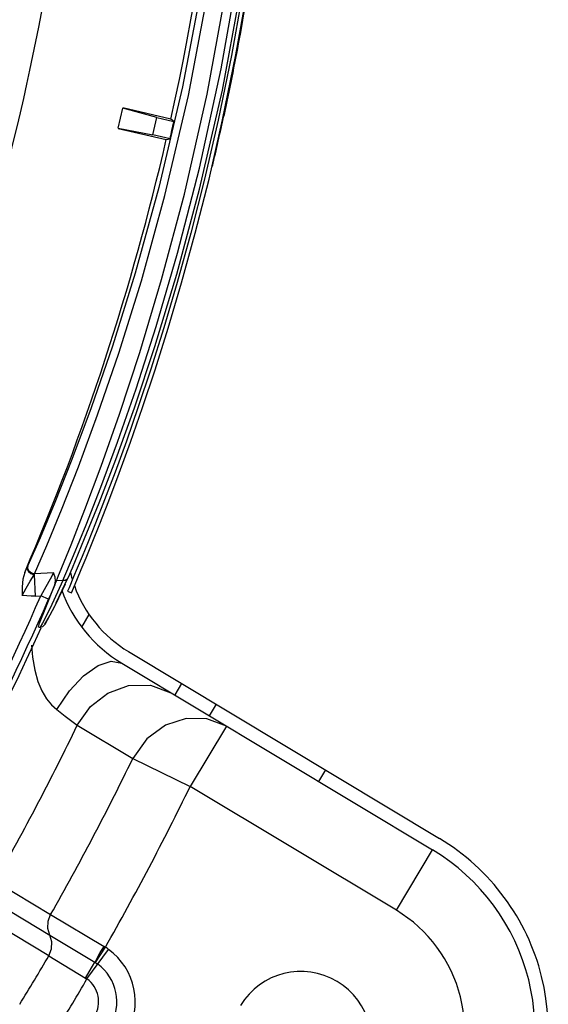
# Model space of a CAD drawing. Units: millimetres. Extents: x 1703.1 to 1721.2, y 1229.1 to 1241.2.
# Drawn here: x 1704.8 to 1704.8, y 1232.4 to 1232.5 of the extents above; entities that cross this region are included whole.
import ezdxf

# ---------------------------------------------------------------- set-up
doc = ezdxf.new("R2010")
doc.units = ezdxf.units.MM

# ---------------------------------------------------------------- blocks, each defined once
blk = doc.blocks.new('LxAxP(445  x 563 x 407) EVAP. SUPERIOR')
at = {"color": 2, "linetype": 'Continuous'}
for p, q in [((0.1804785517761047, -0.03572096786729162), (0.1819168291567621, -0.0275212849669515)), ((0.1805530634701427, -0.0372255762245004), (0.1820764471376606, -0.02897682155617076)), ((0.1811999801284401, -0.03476477729009275), (0.1802586858430004, -0.03936161932006144)), ((0.1805716158341966, -0.03933452308410779), (0.18151508869596, -0.03471420890991794)), ((0.1789332084099442, -0.04276269098318153), (0.1804785517761047, -0.03572096786729162)), ((0.1789360288858006, -0.04427381636378414), (0.1805530634701427, -0.0372255762245004)), ((0.1731514922921633, -0.03992906350867997), (0.1734770001075958, -0.03851850336377538)), ((0.1758913821195165, -0.03917417591947014), (0.1734770001075958, -0.03851850336377538)), ((0.1769000103286089, -0.03928154557570451), (0.1734828869284684, -0.03849299332978262)), ((0.1756090485214372, -0.04039764430490322), (0.1758913821195165, -0.03917417591947014)), ((0.1758913821195165, -0.03917417591947014), (0.1771116033742146, -0.03945576019395958)), ((0.1771116033742146, -0.03945576019395958), (0.1769000103286089, -0.03928154557570451)), ((0.1802586858430004, -0.03936161932006144), (0.1792920474163111, -0.04355941920539408)), ((0.179603896158369, -0.04354634734409046), (0.1805716158341966, -0.03933452308410779)), ((0.1731456054712908, -0.03995457354403698), (0.1765687948172854, -0.04074449869904129)), ((0.1731514921957569, -0.03992906349139957), (0.1756090485214372, -0.04039764430490322)), ((0.1768343378826103, -0.04068038849163713), (0.1756090485214372, -0.04039764430490322)), ((0.1765687948172854, -0.04074449869904129), (0.1768343378826103, -0.04068038849163713)), ((0.1786279770876718, -0.04739661301573506), (0.179603896158369, -0.04354634734409046)), ((0.1698982573834655, -0.07116025570348938), (0.1707671441236016, -0.06909078552052961)), ((0.1672053629208676, -0.07160023011283556), (0.1680795902448153, -0.06957434607284085)), ((0.1689796870796272, -0.07154053398926408), (0.1697985705322935, -0.06953573043756478)), ((0.171011832964723, -0.06931211675055238), (0.1705835178399866, -0.07036391482415638)), ((0.1708709838967479, -0.07045362502094576), (0.1713028600806865, -0.06939260651688528)), ((0.1692242850549519, -0.07206870340723981), (0.1699711082237627, -0.07029894981724283)), ((0.1705835178399866, -0.07036391482415638), (0.1702443238882552, -0.07118469252282011)), ((0.1705288924258639, -0.0712816829145595), (0.1708709838967479, -0.07045362502094576)), ((0.1665078066616843, -0.07149687963647011), (0.1667247424229572, -0.07101054576514798)), ((0.1702443238882552, -0.07118469252282011), (0.1699824505267316, -0.07181161532980695)), ((0.1702638783826842, -0.07191625601626583), (0.1705288924258639, -0.0712816829145595)), ((0.1668880655179237, -0.0721138602971223), (0.1671703154752322, -0.07166171018297973)), ((0.1669807280468376, -0.0715244422235628), (0.1672053535203304, -0.07160024509676077)), ((0.167170315507974, -0.07166171079325068), (0.1672053629208676, -0.07160023011283556)), ((0.167170315507974, -0.07166171079325068), (0.1672499091637292, -0.07317738871324764)), ((0.1685597328178119, -0.07152910731792872), (0.1672053629208676, -0.07160023011283556)), ((0.1687507773513062, -0.07365361711026708), (0.1695742424362834, -0.07190233753226494)), ((0.1687542402578401, -0.07209351664550923), (0.1689059981836181, -0.07171493541272866)), ((0.1689059981836181, -0.07171493541272866), (0.1689796870796272, -0.07154053398926408)), ((0.1699824505267316, -0.07181161532980695), (0.1696546176845004, -0.07259002753698951)), ((0.169853136245365, -0.07289195022667627), (0.1702638783826842, -0.07191625601626583)), ((0.1680104725492129, -0.07253042709544388), (0.1676532656692871, -0.07315620702411252)), ((0.1679495499975019, -0.07410314086928338), (0.1686400758189848, -0.07237671157599834)), ((0.1692242348726722, -0.07206883554908927), (0.1683232390678313, -0.07402921006178076)), ((0.1686397600151395, -0.07237866150944683), (0.168501620335519, -0.07270432902942048)), ((0.1686400758189848, -0.07237671157599834), (0.1687542973613745, -0.0720935136450862)), ((0.1693514189973939, -0.07237503111991828), (0.1686647013812035, -0.07383161546431438)), ((0.1692242348726722, -0.07206883554908927), (0.1687542973613745, -0.0720935136450862)), ((0.1688663569912023, -0.07342692213705959), (0.1692063274877, -0.0726847895721221)), ((0.1693726589001017, -0.07232997954770326), (0.1690116040717839, -0.07312563487312218)), ((0.1696546176845004, -0.07259002753698951), (0.1695525913892197, -0.07283510843535623)), ((0.1672499091637292, -0.07317738871142865), (0.1676531432021875, -0.07315621345514955)), ((0.1682031040236325, -0.07339613237763842), (0.1676531674511352, -0.07315616524010693)), ((0.1687610177959868, -0.07363183855431998), (0.1688663569912023, -0.07342692213705959)), ((0.1695525913892197, -0.07283510843535623), (0.1698282235065562, -0.07295353921517744)), ((0.1698282235065562, -0.07295353921517744), (0.169853136245365, -0.07289195022667627)), ((0.1675666140672547, -0.07510924975213129), (0.1679495499975019, -0.07410314086928338)), ((0.1683232390678313, -0.07402921006178076), (0.1677708560546307, -0.075100778628439)), ((0.1686449073113181, -0.0738713445743997), (0.1681025152665825, -0.07489706013893738)), ((0.1686647013812035, -0.07383161546431438), (0.1686449073113181, -0.0738713445743997)), ((0.1679436437061668, -0.07517994992440435), (0.1682360613413039, -0.07465303673325252)), ((0.1705577361080941, -0.07538024503082852), (0.1710901909027598, -0.07449409144055608)), ((0.1674967592789471, -0.07539718892348901), (0.1675666140672547, -0.07510924975213129)), ((0.1675198961256683, -0.07539597444156243), (0.1676442847074213, -0.0753894423546626)), ((0.1676114122055878, -0.07539112556287364), (0.1678054338772199, -0.07532907025506574)), ((0.1677708560546307, -0.075100778628439), (0.1676129166935425, -0.07539108954551921)), ((0.1678054338772199, -0.07532907025506574), (0.1679372137350583, -0.07519128306557832)), ((0.1681025152665825, -0.07489706013893738), (0.1679379408324166, -0.07519001504761036)), ((0.1738865384304518, -0.07712416886943174), (0.1959818166051264, -0.0904003513905991)), ((0.1733972444835672, -0.07793846710092112), (0.1954925369354896, -0.0912146582004425)), ((0.1776569331777864, -0.07938965059156544), (0.177167649670082, -0.08020395509447553)), ((0.1801082691090414, -0.08086256181513818), (0.1796189855995181, -0.08167686631986726)), ((0.1702446999897802, -0.08235516147351518), (0.1741898863601818, -0.08471457747646127)), ((0.1808401935595612, -0.08241064208914395), (0.1782650172026479, -0.086696455263791)), ((0.1808401997877809, -0.08241063173454677), (0.1794486167509604, -0.08188707471299495)), ((0.1741898771870183, -0.08471457345922317), (0.1782650171971909, -0.086696455261972)), ((0.1878712695506692, -0.08552704306657688), (0.1873819860429649, -0.08634134756948697)), ((0.1929173605876713, -0.09550047138191076), (0.1782650171971909, -0.08669645526060776)), ((0.1929173605876713, -0.09550047138191076), (0.1954925369445846, -0.09121465820544472)), ((0.1644212365845306, -0.09344125195912056), (0.1683477872302319, -0.09580028924165163)), ((0.1643685289054702, -0.09490034273767378), (0.168294074745063, -0.0972590486289846)), ((0.1683478024297074, -0.09580025933018987), (0.1721441740428418, -0.09807057370107941)), ((0.1682247210010246, -0.09872997981392473), (0.1642992872002651, -0.09637114309134631)), ((0.1682942459792685, -0.09725927915951615), (0.1714821828809363, -0.09918780023190266)), ((0.1709331488964381, -0.1003821912413514), (0.1724558451423945, -0.09827712053720461)), ((0.1715313054010039, -0.09921859723544912), (0.1722372986496339, -0.09812748059584919)), ((0.1722373032753239, -0.09812748377453318), (0.1721441740428418, -0.09807057370107941)), ((0.1682247210319474, -0.09872998058563098), (0.1708350735625572, -0.1003142158547234))]:
    blk.add_line(p, q, dxfattribs=at)
at = {"color": 7, "linetype": 'Continuous'}
for p, q in [((0.1821001910484483, -0.02968262302556468), (0.1811999801284401, -0.03476477729009275)), ((0.18151508869596, -0.03471420890991794), (0.1824172509841446, -0.02960176177066387))]:
    blk.add_line(p, q, dxfattribs=at)
at = {"color": 2, "linetype": 'Continuous'}
for points in [[(0.18138673545036, 0.00952526452465463), (0.1816322676841082, -0.0002753142375695461), (0.1813460691246291, -0.009971738942567754), (0.1805511852362542, -0.01948274747883261), (0.1792961274204572, -0.02864892375237105), (0.1777251066723693, -0.03699966265367038), (0.1760470347180672, -0.04414629677194171), (0.1743666312031564, -0.0502334154411983), (0.1727476766809559, -0.05541369609545654), (0.1712367911932233, -0.05979621342748942), (0.1698633942614833, -0.06347639417163009), (0.1686460825749236, -0.06653302052154686), (0.1675966493166925, -0.06902933657693211), (0.1667247424229572, -0.07101054576514798)], [(0.1680795902448153, -0.06957434607284085), (0.169121164632088, -0.06705711565837191), (0.1703280586789333, -0.06398904190700705), (0.1716908768394205, -0.06030346510488016), (0.1731911508104531, -0.05592391250957007), (0.1747972274642962, -0.05076658992220473), (0.1764663448648207, -0.04471834504329308), (0.1781411748816026, -0.03761046338740925), (0.1797162315124297, -0.02931187982312622), (0.1810050595286157, -0.02003497477471683), (0.1818337431886903, -0.01029500507547709), (0.1821332268282276, -0.0004041134720864648), (0.1818859686900396, 0.009551481042308296)], [(0.1697985705322935, -0.06953573043756478), (0.1707822122771177, -0.06701835725834826), (0.1719362709627603, -0.06394127599560306), (0.173244883901134, -0.06024729471801038), (0.1746875258431828, -0.05585856842981229), (0.176238040194221, -0.05068109328385617), (0.1778516797712655, -0.04460816345499552), (0.179463428348754, -0.03750982929386737), (0.1809810353388457, -0.0292132801405387), (0.1822185050750704, -0.01996568964432299), (0.1830102532148885, -0.01026356232569015), (0.1832908335818502, -0.0003674820918604382), (0.1830384774293634, 0.009612003388610901)], [(0.1699711082237627, -0.07029894981724283), (0.1708657706840313, -0.06810255853088165), (0.1719107111111953, -0.06543248163234239), (0.1730983148609084, -0.06223715657506546), (0.1744169828762097, -0.05845619952742709), (0.1758495773283357, -0.05401372141386673), (0.1773692404713074, -0.04881768737232051), (0.1789332084099442, -0.04276269098318153)], [(0.1792920474163111, -0.04355941920539408), (0.178317933832659, -0.04739540397758901), (0.177350995982124, -0.05089988622921737), (0.1763988151760714, -0.05411296970078183), (0.1754716171690234, -0.05705317344791183), (0.1745801685683546, -0.05973048372379708), (0.1737302816673036, -0.06216418776512), (0.1729274861627346, -0.06436873775919594), (0.1721860756588285, -0.0663315702277032), (0.1715421115168283, -0.06798447638811922), (0.171011832964723, -0.06931211675055238)], [(0.1707671441236016, -0.06909078552052961), (0.1717930788636295, -0.06655478689390293), (0.1729734565069521, -0.0634803280468077), (0.1743005752650788, -0.05980023425718173), (0.1757572927308502, -0.05543709552102882), (0.1773167422652477, -0.05029765327526547), (0.1789360288858006, -0.04427381636378414)], [(0.1713028600806865, -0.06939260651688528), (0.1718382828603353, -0.06805125570508608), (0.1724815984507586, -0.06639884681408148), (0.173221028451735, -0.06444001305544589), (0.1740257779565582, -0.06222873261094719), (0.174879200736541, -0.05978309869715304), (0.1757740524371911, -0.05709309733765622), (0.1767028411341016, -0.05414468849903642), (0.1776573211718642, -0.05091989225911675), (0.1786279770876718, -0.04739661301573506)], [(0.1666906058962923, -0.07108669316312444), (0.1666795864111918, -0.07126158715709607), (0.1667724707713205, -0.07143983677997312), (0.1669482691122539, -0.07158363299959092), (0.167170318944045, -0.07166168115736582)], [(0.1667247267414496, -0.07101053480846531), (0.1667111315109651, -0.07119365353446483), (0.1668035154852987, -0.07137815533587855), (0.1669807280468376, -0.0715244422235628)], [(0.1699038198185008, -0.07114813282441901), (0.1697926753640786, -0.07140534384552666), (0.1696838677507913, -0.07165487129032044), (0.1695746505556599, -0.07190222853932937)], [(0.166507949194056, -0.07149647360893141), (0.1663720408814697, -0.07198315222649398), (0.1663255745097558, -0.07253016625236341), (0.1663328445356456, -0.07313238738788641)], [(0.1685597328178119, -0.07152910731792872), (0.1683137058589637, -0.07198510047874151), (0.1680104725492129, -0.07253042709544388)], [(0.1686402931391058, -0.07238084995879035), (0.1686940491490532, -0.07212456164188552), (0.1686649895655137, -0.07183788101156097), (0.1685597328178119, -0.07152910731792872)], [(0.1695746505556599, -0.07190222853932937), (0.1695074335420941, -0.07199416178309548), (0.1693828279203444, -0.07205862700448051), (0.1692242850549519, -0.07206870340723981)], [(0.1663328445356456, -0.07313238738788641), (0.1666093605235801, -0.07261068629031797), (0.1668880655179237, -0.0721138602971223)], [(0.168501620335519, -0.07270432902942048), (0.1683565853945765, -0.07304236776417383), (0.1682031168638787, -0.0733961029504826)], [(0.1672499091637292, -0.07317738871142865), (0.16695742201955, -0.073182262471164), (0.1666521804490912, -0.07316722971654599), (0.1663328445356456, -0.07313238738788641)], [(0.1669973966072575, -0.07665626281277582), (0.1670628120646143, -0.07752584652826044), (0.1672167381602776, -0.07844042220085612), (0.1674409314273362, -0.07924043527555114), (0.1677264923964685, -0.07992076139271376), (0.1680568855699676, -0.08047699063536129), (0.1684145327781152, -0.0809128142436748), (0.1687821900814015, -0.08124239598873828)], [(0.1687822095373122, -0.08124243036263579), (0.1696789749985328, -0.07991838267253115), (0.1706914678525209, -0.07883515296816768), (0.171716532911887, -0.07810134532201118), (0.1726503207646601, -0.0777912850589928), (0.173397323815152, -0.07793854932788236)], [(0.1702446999897802, -0.08235516147351518), (0.171190793693313, -0.08101828289727564), (0.1724246651046997, -0.08006392256083927), (0.173886954329646, -0.07952919224953803), (0.1754409043533087, -0.07950742994216853), (0.1768991420085513, -0.08004260531606633)], [(0.1687821900814015, -0.08124239598873828), (0.1693788513985055, -0.08169755499466191), (0.1702446764375054, -0.08235508848065365)], [(0.1794486167509604, -0.08188707471299495), (0.1779832250140316, -0.0818704391663232), (0.1765104108744708, -0.0823542258103771), (0.1751868209303211, -0.08332978664293478), (0.1741898863601818, -0.08471457747646127)], [(0.168294186154526, -0.09725929296337199), (0.1681476345911506, -0.09679045551592935), (0.1681662384380616, -0.09628405099647352), (0.1683477872302319, -0.09580028924165163)], [(0.1682247210010246, -0.09872997981392473), (0.168414205982117, -0.09824786746503378), (0.1684399871555797, -0.09773844694791478), (0.168294074745063, -0.0972590486289846)], [(0.1715064770032768, -0.09920312537815335), (0.1716487019548367, -0.09889728999814906), (0.1718786184974306, -0.09850984872946356), (0.1721444162994885, -0.09807071732666373)], [(0.1724558097266709, -0.09827709742558), (0.1723838395791972, -0.09822595601053763), (0.1723110000548331, -0.09817608205275974), (0.1722373033480835, -0.0981274836403827)], [(0.1708349867076322, -0.1003141608025544), (0.1710968198894989, -0.09987248114885006), (0.171321341613293, -0.09948171561018171), (0.1714821013410983, -0.09918792162125101)], [(0.1714821013410983, -0.09918792162125101), (0.1715598824266635, -0.09923699090904847), (0.1716301461929106, -0.09928417936953338), (0.1716943093415466, -0.09932953044062742)], [(0.1708350735625572, -0.1003142158547234), (0.1708690644954913, -0.1003358561201821), (0.1709017518478504, -0.1003584843465433), (0.1709330790927197, -0.1003821407548458)]]:
    blk.add_lwpolyline(points, dxfattribs=at)
for centre, radius, start, end in [((0, 0), 0.1812088669945824, 347.4803185984723, 2.006044443988055), ((5.092648643767461e-05, -2.352344381506555e-07), 0.1847989941017943, 347.793822851616, 349.5297832448159), ((3.324496719869785e-05, -1.528105713077821e-07), 0.1847989941017943, 346.6558279273458, 347.8004065743674), ((0, 0), 0.1814532365725293, 347.0446226662314, 347.4410998761747), ((0, 0), 0.1812088669945824, 336.7619071027163, 347.0060444330506), ((0.1785475972083077, -0.06936684075662924), 0.009049950739687517, 193.4770604305006, 196.6266167562225), ((0.1785475972083077, -0.06936684075662924), 0.009999945567973503, 199.7807859038991, 239.0000000030817), ((0.1785475972083077, -0.06936684075662924), 0.009049950739687517, 199.8270241987498, 239.0000000030817), ((0, 0), 0.1829191325940608, 318.0060445438176, 336.4257306502598), ((0, 0), 0.1835191446459738, 318.0060445438176, 336.4257576000518), ((0, 0), 0.1838579538727667, 323.3778238610499, 335.7804471452938), ((0, 0), 0.1891179802498791, 330.3902442018565, 334.1848322968156), ((0, 0), 0.1936973729066185, 330.3574626581692, 334.0647395497597), ((0, 0), 0.1982288871769697, 330.3288576878318, 334.0647395028627), ((0.1877670078720257, -0.1040720977312048), 0.01594991318109624, 329.0000161340463, 59.0000161652918), ((0.1877670078720257, -0.1040720977312048), 0.01499991835281025, 329.0000000030527, 59.00000000308174), ((0.1877670078720257, -0.1040720977312048), 0.009999945567973503, 329.0000000030527, 59.00000000308174), ((0.1697610598603205, -0.1020027355143611), 0.00459805118397732, 243.8745559810889, 54.12182633113509), ((0, 0), 0.1950568271882339, 328.408391611653, 329.5916083418253), ((0.1697610598603205, -0.1020027355143611), 0.003299020147766017, 243.8744245868484, 54.12572087808027), ((0.1861372923303861, -0.1048428064113978), 0.004999972784836747, 329.0000000030527, 149.0000000030527), ((0, 0), 0.1982288871769697, 328.4240072536663, 329.5759926952531), ((0.1697610598603205, -0.1020027355143611), 0.001999989113254703, 243.8745724463606, 54.12542752048562)]:
    blk.add_arc(centre, radius, start, end, dxfattribs=at)
at = {"color": 7, "linetype": 'Continuous'}
for centre, radius, start, end in [((0, 0), 0.1706766452543957, 337.1098219181061, 359.367359763545), ((5.173478530196007e-05, -2.390033841948025e-07), 0.1847989941017943, 349.5297388519124, 351.7470577986679)]:
    blk.add_arc(centre, radius, start, end, dxfattribs=at)

msp = doc.modelspace()

# ---------------------------------------------------------------- block references
msp.add_blockref('LxAxP(445  x 563 x 407) EVAP. SUPERIOR', (1704.61116991445, 1232.499963530676))

doc.saveas('drawing.dxf')
